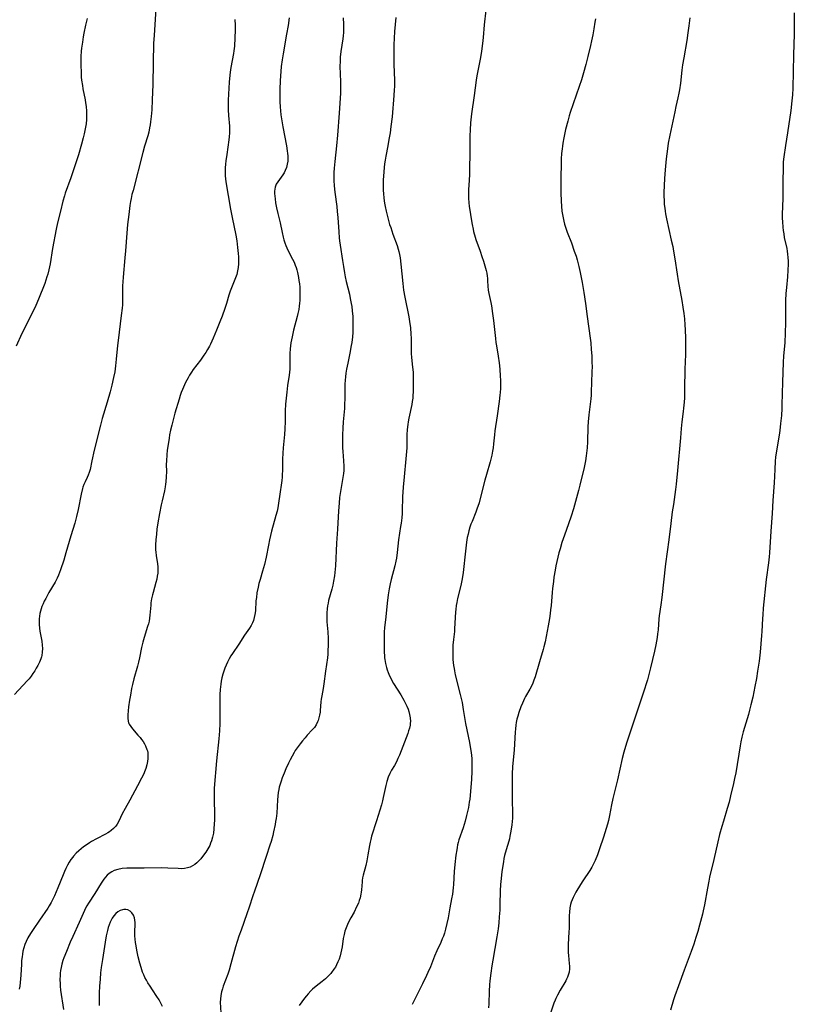
# Model space of a CAD drawing. Units: inches. Extents: x 2113460 to 2118950, y 197175 to 202644.
# Drawn here: x 2114656 to 2114833, y 198847 to 199072 of the extents above; entities that cross this region are included whole.
import ezdxf

# ---------------------------------------------------------------- set-up
doc = ezdxf.new("R2010")
doc.units = ezdxf.units.IN
doc.header["$MEASUREMENT"] = 0
doc.layers.add('c_10_T14S_R20E', color=208, linetype='Continuous')

msp = doc.modelspace()

# ---------------------------------------------------------------- linework, layer by layer
at = {"layer": 'c_10_T14S_R20E'}
for points in [[(2114687.08, 199074.54, 916), (2114686.64, 199068.35, 916), (2114686.55, 199066.62, 916), (2114686.42, 199062.15, 916), (2114686.34, 199057.21, 916), (2114686.24, 199053.69, 916), (2114686.13, 199051.42, 916), (2114686, 199049.86, 916), (2114685.85, 199048.62, 916), (2114685.75, 199047.93, 916), (2114685.62, 199047.25, 916), (2114685.41, 199046.25, 916), (2114685.2, 199045.45, 916), (2114684.48, 199043.09, 916), (2114684.06, 199041.61, 916), (2114681.83, 199032.99, 916), (2114681.6, 199032.08, 916), (2114681.38, 199031.1, 916), (2114681.25, 199030.43, 916), (2114681.11, 199029.51, 916), (2114680.84, 199027.5, 916), (2114680.58, 199025.16, 916), (2114680.41, 199023.18, 916), (2114680.12, 199019.17, 916), (2114680, 199017.59, 916), (2114679.55, 199013.14, 916), (2114679.49, 199012.1, 916), (2114679.46, 199011.18, 916), (2114679.44, 199007.5, 916), (2114679.41, 199006.85, 916), (2114679.36, 199006.11, 916), (2114679.16, 199004.4, 916), (2114678.43, 198998.67, 916), (2114678.31, 198997.53, 916), (2114678.02, 198994.46, 916), (2114677.84, 198992.88, 916), (2114677.65, 198991.55, 916), (2114677.41, 198990.27, 916), (2114677.02, 198988.5, 916), (2114676.61, 198986.95, 916), (2114675.94, 198984.61, 916), (2114674.79, 198980.85, 916), (2114674.37, 198979.31, 916), (2114672.98, 198973.63, 916), (2114672.43, 198971.23, 916), (2114672.01, 198969.18, 916), (2114671.82, 198968.5, 916), (2114671.6, 198967.92, 916), (2114671.36, 198967.37, 916), (2114670.87, 198966.41, 916), (2114670.62, 198965.82, 916), (2114670.4, 198965.19, 916), (2114670.29, 198964.84, 916), (2114669.99, 198963.61, 916), (2114669.3, 198960.1, 916), (2114668.93, 198958.48, 916), (2114668.51, 198956.97, 916), (2114667.61, 198954.08, 916), (2114666.52, 198950.18, 916), (2114666.02, 198948.54, 916), (2114665.27, 198946.26, 916), (2114664.82, 198945.08, 916), (2114664.52, 198944.4, 916), (2114664.05, 198943.49, 916), (2114662.62, 198941.08, 916), (2114661.88, 198939.72, 916), (2114661.56, 198939.11, 916), (2114661.28, 198938.5, 916), (2114661.03, 198937.89, 916), (2114660.84, 198937.36, 916), (2114660.69, 198936.82, 916), (2114660.58, 198936.3, 916), (2114660.48, 198935.7, 916), (2114660.42, 198935.11, 916), (2114660.4, 198934.44, 916), (2114660.41, 198933.77, 916), (2114660.48, 198932.94, 916), (2114660.56, 198932.28, 916), (2114660.97, 198930.01, 916), (2114661.08, 198929.1, 916), (2114661.13, 198928.3, 916), (2114661.11, 198927.52, 916), (2114661.01, 198926.76, 916), (2114660.93, 198926.42, 916), (2114660.79, 198925.95, 916), (2114660.47, 198925.18, 916), (2114660.08, 198924.41, 916), (2114659.74, 198923.8, 916), (2114659.38, 198923.19, 916), (2114658.98, 198922.58, 916), (2114658.57, 198921.99, 916), (2114658.12, 198921.42, 916), (2114657.66, 198920.9, 916), (2114654.79, 198917.83, 916)], [(2114741.85, 199072.5, 908), (2114741.72, 199070.91, 908), (2114741.61, 199069.27, 908), (2114741.46, 199066.24, 908), (2114741.4, 199064.17, 908), (2114741.4, 199063.08, 908), (2114741.41, 199061.75, 908), (2114741.55, 199058.15, 908), (2114741.54, 199056.73, 908), (2114741.5, 199055.95, 908), (2114741.42, 199054.66, 908), (2114741.01, 199049.81, 908), (2114740.75, 199047.58, 908), (2114740.55, 199046.17, 908), (2114740.3, 199044.61, 908), (2114740.04, 199043.2, 908), (2114739.57, 199040.8, 908), (2114739.42, 199039.88, 908), (2114739.31, 199039.03, 908), (2114739.15, 199037.33, 908), (2114739.06, 199036.19, 908), (2114739.02, 199035.45, 908), (2114738.99, 199034.15, 908), (2114739.01, 199032.98, 908), (2114739.04, 199032.3, 908), (2114739.13, 199031.18, 908), (2114739.29, 199030.03, 908), (2114739.42, 199029.27, 908), (2114739.64, 199028.2, 908), (2114740.03, 199026.69, 908), (2114740.47, 199025.2, 908), (2114740.71, 199024.47, 908), (2114741.22, 199022.97, 908), (2114742.16, 199020.43, 908), (2114742.45, 199019.52, 908), (2114742.59, 199019.02, 908), (2114742.75, 199018.31, 908), (2114742.87, 199017.56, 908), (2114743.05, 199016.13, 908), (2114743.46, 199011.74, 908), (2114743.66, 199010.2, 908), (2114743.94, 199008.58, 908), (2114744.85, 199004.13, 908), (2114745.03, 199003.05, 908), (2114745.21, 199001.6, 908), (2114745.32, 199000.13, 908), (2114745.35, 198999.19, 908), (2114745.37, 198996.44, 908), (2114745.39, 198995.71, 908), (2114745.46, 198994.84, 908), (2114745.72, 198992.63, 908), (2114745.82, 198991.43, 908), (2114745.85, 198990.13, 908), (2114745.86, 198988.81, 908), (2114745.86, 198987.5, 908), (2114745.84, 198986.85, 908), (2114745.8, 198986.19, 908), (2114745.73, 198985.52, 908), (2114745.63, 198984.77, 908), (2114745.5, 198984.03, 908), (2114744.84, 198980.97, 908), (2114744.68, 198980.1, 908), (2114744.6, 198979.53, 908), (2114744.48, 198978.36, 908), (2114744.42, 198977.16, 908), (2114744.4, 198974.95, 908), (2114744.38, 198974.16, 908), (2114744.34, 198973.31, 908), (2114744.2, 198971.67, 908), (2114743.77, 198967.55, 908), (2114743.57, 198965.17, 908), (2114743.44, 198962.96, 908), (2114743.36, 198959.76, 908), (2114743.33, 198959.18, 908), (2114743.24, 198958.17, 908), (2114743.1, 198956.98, 908), (2114742.98, 198956.17, 908), (2114742.51, 198953.12, 908), (2114742.21, 198950.23, 908), (2114742.02, 198948.98, 908), (2114741.9, 198948.3, 908), (2114741.66, 198947.22, 908), (2114740.85, 198944.12, 908), (2114740.6, 198943.12, 908), (2114740.36, 198941.94, 908), (2114740.14, 198940.58, 908), (2114739.92, 198938.7, 908), (2114739.6, 198935.54, 908), (2114739.32, 198933.07, 908), (2114739.24, 198932.13, 908), (2114739.19, 198930.89, 908), (2114739.18, 198930.03, 908), (2114739.18, 198928.29, 908), (2114739.21, 198927.46, 908), (2114739.26, 198926.63, 908), (2114739.3, 198926.19, 908), (2114739.35, 198925.82, 908), (2114739.52, 198924.91, 908), (2114739.74, 198924.01, 908), (2114739.92, 198923.45, 908), (2114740.15, 198922.82, 908), (2114740.45, 198922.1, 908), (2114740.79, 198921.39, 908), (2114741.07, 198920.86, 908), (2114741.37, 198920.34, 908), (2114743, 198917.73, 908), (2114743.73, 198916.5, 908), (2114744.05, 198915.88, 908), (2114744.38, 198915.18, 908), (2114744.66, 198914.48, 908), (2114744.86, 198913.9, 908), (2114745.02, 198913.27, 908), (2114745.15, 198912.47, 908), (2114745.2, 198911.66, 908), (2114745.18, 198911.25, 908), (2114745.14, 198910.83, 908), (2114744.98, 198910.09, 908), (2114744.81, 198909.5, 908), (2114744.6, 198908.92, 908), (2114742.68, 198903.96, 908), (2114742.36, 198903.22, 908), (2114742, 198902.44, 908), (2114741.54, 198901.58, 908), (2114740.92, 198900.5, 908), (2114740.53, 198899.78, 908), (2114740.13, 198898.91, 908), (2114739.81, 198897.94, 908), (2114739.59, 198897.06, 908), (2114739.01, 198894.31, 908), (2114738.83, 198893.55, 908), (2114738.59, 198892.64, 908), (2114737.5, 198888.97, 908), (2114736.35, 198885.43, 908), (2114736.16, 198884.72, 908), (2114736, 198884.08, 908), (2114735.85, 198883.32, 908), (2114735.5, 198881.19, 908), (2114735.23, 198879.79, 908), (2114734.99, 198878.75, 908), (2114734.43, 198876.57, 908), (2114734.3, 198875.96, 908), (2114734.19, 198875.35, 908), (2114734.15, 198874.99, 908), (2114734.03, 198873.15, 908), (2114733.99, 198872.67, 908), (2114733.92, 198872.2, 908), (2114733.72, 198871.35, 908), (2114733.53, 198870.76, 908), (2114733.32, 198870.17, 908), (2114732.93, 198869.28, 908), (2114732.33, 198868.11, 908), (2114731.57, 198866.76, 908), (2114731.15, 198865.96, 908), (2114730.84, 198865.3, 908), (2114730.52, 198864.54, 908), (2114730.25, 198863.77, 908), (2114730.05, 198863.01, 908), (2114729.88, 198862.09, 908), (2114729.61, 198860.14, 908), (2114729.49, 198859.49, 908), (2114729.35, 198858.8, 908), (2114729.18, 198858.12, 908), (2114728.92, 198857.33, 908), (2114728.66, 198856.7, 908), (2114728.35, 198856.08, 908), (2114728.06, 198855.55, 908), (2114727.73, 198855.03, 908), (2114727.21, 198854.32, 908), (2114727.02, 198854.09, 908), (2114726.43, 198853.45, 908), (2114725.79, 198852.85, 908), (2114725.04, 198852.21, 908), (2114723.7, 198851.17, 908), (2114722.87, 198850.47, 908), (2114722.48, 198850.11, 908), (2114721.85, 198849.45, 908), (2114721.44, 198848.96, 908), (2114721.05, 198848.45, 908), (2114719.77, 198846.73, 908)], [(2114762.44, 199074.15, 906), (2114762.08, 199070.84, 906), (2114761.83, 199067.9, 906), (2114761.69, 199066.51, 906), (2114761.45, 199064.8, 906), (2114761.21, 199063.37, 906), (2114760.92, 199061.79, 906), (2114760.41, 199059.15, 906), (2114760.24, 199058.13, 906), (2114759.78, 199054.64, 906), (2114759.18, 199050.47, 906), (2114759.02, 199049.14, 906), (2114758.96, 199048.45, 906), (2114758.85, 199046.85, 906), (2114758.8, 199045.47, 906), (2114758.75, 199041.49, 906), (2114758.74, 199037.92, 906), (2114758.69, 199036.51, 906), (2114758.53, 199034.14, 906), (2114758.49, 199033.18, 906), (2114758.48, 199032, 906), (2114758.51, 199031.17, 906), (2114758.59, 199030.12, 906), (2114758.67, 199029.37, 906), (2114758.93, 199027.47, 906), (2114759.09, 199026.46, 906), (2114759.31, 199025.18, 906), (2114759.52, 199024.16, 906), (2114759.65, 199023.59, 906), (2114760.01, 199022.29, 906), (2114760.19, 199021.74, 906), (2114761.17, 199019.06, 906), (2114761.56, 199017.87, 906), (2114761.88, 199016.84, 906), (2114762.2, 199015.74, 906), (2114762.5, 199014.66, 906), (2114762.64, 199014.04, 906), (2114762.74, 199013.42, 906), (2114762.8, 199012.93, 906), (2114762.85, 199012.31, 906), (2114762.9, 199011.08, 906), (2114762.98, 199010.21, 906), (2114763.11, 199009.39, 906), (2114763.56, 199007.35, 906), (2114763.71, 199006.64, 906), (2114764, 199004.87, 906), (2114764.21, 199003.25, 906), (2114764.62, 198999.17, 906), (2114764.75, 198998.22, 906), (2114764.87, 198997.46, 906), (2114765.26, 198995.14, 906), (2114765.48, 198993.55, 906), (2114765.64, 198992.15, 906), (2114765.75, 198990.57, 906), (2114765.78, 198989.65, 906), (2114765.79, 198988.68, 906), (2114765.77, 198987.73, 906), (2114765.72, 198986.79, 906), (2114765.67, 198986.18, 906), (2114765.52, 198984.78, 906), (2114765.07, 198981.45, 906), (2114764.53, 198978.02, 906), (2114764.41, 198977.14, 906), (2114764.21, 198975.09, 906), (2114764.11, 198974.19, 906), (2114763.98, 198973.39, 906), (2114763.8, 198972.47, 906), (2114763.44, 198971, 906), (2114762.57, 198968.09, 906), (2114762.21, 198966.76, 906), (2114761.33, 198963.22, 906), (2114760.89, 198961.62, 906), (2114760.42, 198960.17, 906), (2114760.16, 198959.46, 906), (2114759.3, 198957.37, 906), (2114759.04, 198956.7, 906), (2114758.8, 198956.01, 906), (2114758.56, 198955.2, 906), (2114758.37, 198954.45, 906), (2114758.21, 198953.69, 906), (2114758.03, 198952.65, 906), (2114757.94, 198951.96, 906), (2114757.77, 198950.56, 906), (2114757.23, 198945.7, 906), (2114757.02, 198944.24, 906), (2114756.87, 198943.46, 906), (2114756.7, 198942.72, 906), (2114755.98, 198939.71, 906), (2114755.8, 198938.8, 906), (2114755.69, 198938.11, 906), (2114755.58, 198937.2, 906), (2114755.54, 198936.69, 906), (2114755.31, 198932.79, 906), (2114755.26, 198932.22, 906), (2114755.05, 198930.38, 906), (2114754.92, 198929.12, 906), (2114754.87, 198928.12, 906), (2114754.87, 198927.32, 906), (2114754.89, 198926.52, 906), (2114754.93, 198925.84, 906), (2114754.99, 198925.15, 906), (2114755.07, 198924.46, 906), (2114755.17, 198923.77, 906), (2114755.27, 198923.23, 906), (2114755.47, 198922.27, 906), (2114756.61, 198917.8, 906), (2114757.01, 198915.98, 906), (2114757.3, 198914.42, 906), (2114757.82, 198911.21, 906), (2114758.71, 198906.82, 906), (2114758.88, 198905.84, 906), (2114759.07, 198904.56, 906), (2114759.21, 198903.2, 906), (2114759.26, 198902.15, 906), (2114759.28, 198901.13, 906), (2114759.26, 198900.24, 906), (2114759.15, 198898.45, 906), (2114758.85, 198894.72, 906), (2114758.77, 198893.92, 906), (2114758.67, 198893.2, 906), (2114758.57, 198892.59, 906), (2114758.46, 198891.98, 906), (2114758.26, 198891.07, 906), (2114758.04, 198890.17, 906), (2114757.71, 198888.88, 906), (2114757.26, 198887.37, 906), (2114756.31, 198884.62, 906), (2114756.14, 198884.01, 906), (2114756, 198883.45, 906), (2114755.88, 198882.89, 906), (2114755.78, 198882.29, 906), (2114755.61, 198881.13, 906), (2114755.35, 198878.97, 906), (2114755.21, 198877.39, 906), (2114755.02, 198874.4, 906), (2114754.95, 198873.62, 906), (2114754.79, 198872.23, 906), (2114754.6, 198871.14, 906), (2114754.19, 198869.09, 906), (2114753.8, 198866.82, 906), (2114753.55, 198865.46, 906), (2114753.25, 198864.17, 906), (2114752.99, 198863.3, 906), (2114752.76, 198862.62, 906), (2114752.49, 198861.96, 906), (2114752.16, 198861.19, 906), (2114751.27, 198859.23, 906), (2114750.74, 198858, 906), (2114749.78, 198855.61, 906), (2114749.21, 198854.28, 906), (2114748.89, 198853.59, 906), (2114747.95, 198851.7, 906), (2114746.9, 198849.55, 906), (2114745.58, 198847.02, 906)], [(2114809.04, 199072.4, 902), (2114808.83, 199070.56, 902), (2114808.62, 199068.99, 902), (2114808.36, 199067.24, 902), (2114807.65, 199063.3, 902), (2114807.39, 199061.7, 902), (2114807.23, 199060.47, 902), (2114806.9, 199057.46, 902), (2114806.69, 199055.94, 902), (2114806.56, 199055.22, 902), (2114806.33, 199054.13, 902), (2114805.87, 199052.12, 902), (2114805.6, 199050.9, 902), (2114804.49, 199045.62, 902), (2114804.13, 199043.76, 902), (2114803.93, 199042.46, 902), (2114803.63, 199040.16, 902), (2114803.39, 199037.66, 902), (2114803.27, 199035.69, 902), (2114803.14, 199032.5, 902), (2114803.13, 199031.68, 902), (2114803.15, 199030.66, 902), (2114803.21, 199029.78, 902), (2114803.31, 199028.9, 902), (2114803.41, 199028.2, 902), (2114803.5, 199027.63, 902), (2114803.74, 199026.46, 902), (2114804.82, 199021.63, 902), (2114805.13, 199020.16, 902), (2114805.33, 199019.08, 902), (2114805.61, 199017.38, 902), (2114806.13, 199013.81, 902), (2114806.37, 199012.32, 902), (2114807.19, 199007.84, 902), (2114807.46, 199006.29, 902), (2114807.67, 199004.82, 902), (2114807.81, 199003.65, 902), (2114807.92, 199002.26, 902), (2114807.99, 199001.16, 902), (2114808.06, 198999.23, 902), (2114808.08, 198997.86, 902), (2114808.05, 198995.48, 902), (2114807.94, 198992.16, 902), (2114807.87, 198987.66, 902), (2114807.8, 198985.58, 902), (2114807.75, 198984.63, 902), (2114807.64, 198983.2, 902), (2114807.56, 198982.48, 902), (2114807.26, 198980.13, 902), (2114807.08, 198978.58, 902), (2114806.89, 198976.46, 902), (2114806.25, 198969.01, 902), (2114805.95, 198965.83, 902), (2114805.8, 198964.67, 902), (2114805.29, 198961.23, 902), (2114805.05, 198959.55, 902), (2114804.7, 198956.91, 902), (2114804.24, 198953.17, 902), (2114803.49, 198947.69, 902), (2114802.63, 198940.01, 902), (2114802.42, 198938.33, 902), (2114802.06, 198935.77, 902), (2114801.98, 198935.13, 902), (2114801.79, 198932.57, 902), (2114801.7, 198931.7, 902), (2114801.58, 198930.85, 902), (2114801.29, 198929.18, 902), (2114800.97, 198927.73, 902), (2114800.1, 198923.94, 902), (2114799.79, 198922.68, 902), (2114799.36, 198921.16, 902), (2114798.41, 198918.13, 902), (2114794.68, 198906.94, 902), (2114794.37, 198905.97, 902), (2114794, 198904.67, 902), (2114793.62, 198903.16, 902), (2114792.51, 198898.34, 902), (2114791.47, 198894.08, 902), (2114791.15, 198892.57, 902), (2114790.69, 198890.18, 902), (2114790.44, 198889.01, 902), (2114790.23, 198888.2, 902), (2114789.95, 198887.18, 902), (2114789.35, 198885.25, 902), (2114788.44, 198882.55, 902), (2114787.96, 198881.21, 902), (2114787.43, 198879.89, 902), (2114787.05, 198879.09, 902), (2114786.67, 198878.39, 902), (2114786.19, 198877.59, 902), (2114784.64, 198875.27, 902), (2114784.1, 198874.43, 902), (2114783, 198872.63, 902), (2114782.67, 198872.02, 902), (2114782.38, 198871.44, 902), (2114782.16, 198870.91, 902), (2114781.97, 198870.38, 902), (2114781.82, 198869.83, 902), (2114781.66, 198869.06, 902), (2114781.55, 198868.08, 902), (2114781.51, 198867.32, 902), (2114781.46, 198864.35, 902), (2114781.43, 198863.57, 902), (2114781.23, 198860.69, 902), (2114781.22, 198860.16, 902), (2114781.22, 198859.5, 902), (2114781.25, 198858.84, 902), (2114781.3, 198858.2, 902), (2114781.5, 198856.33, 902), (2114781.54, 198855.72, 902), (2114781.54, 198855.13, 902), (2114781.46, 198854.35, 902), (2114781.28, 198853.66, 902), (2114781.11, 198853.22, 902), (2114780.91, 198852.77, 902), (2114780.69, 198852.37, 902), (2114779.41, 198850.23, 902), (2114778.8, 198849.11, 902), (2114778.45, 198848.39, 902), (2114778.27, 198847.97, 902), (2114778.01, 198847.32, 902), (2114777.28, 198845.24, 902)], [(2114832.92, 199073.56, 900), (2114832.87, 199068.64, 900), (2114832.72, 199063.96, 900), (2114832.58, 199056.37, 900), (2114832.52, 199054.84, 900), (2114832.39, 199053.43, 900), (2114832.11, 199051.23, 900), (2114831.33, 199046.16, 900), (2114830.92, 199043.21, 900), (2114830.52, 199040.65, 900), (2114830.46, 199040.11, 900), (2114830.41, 199039.43, 900), (2114830.35, 199038.07, 900), (2114830.29, 199035.08, 900), (2114830.28, 199031.16, 900), (2114830.17, 199027.55, 900), (2114830.18, 199026.67, 900), (2114830.21, 199025.78, 900), (2114830.3, 199024.56, 900), (2114830.39, 199023.79, 900), (2114830.5, 199023.03, 900), (2114830.64, 199022.25, 900), (2114831.19, 199019.71, 900), (2114831.31, 199019.07, 900), (2114831.39, 199018.45, 900), (2114831.45, 199017.65, 900), (2114831.49, 199016.84, 900), (2114831.5, 199016.15, 900), (2114831.46, 199014.72, 900), (2114831.36, 199013.2, 900), (2114831.1, 199010.83, 900), (2114831, 199009.46, 900), (2114830.94, 199007.85, 900), (2114830.91, 199002.71, 900), (2114830.85, 199000.43, 900), (2114830.72, 198998.18, 900), (2114830.45, 198995.15, 900), (2114830.36, 198993.68, 900), (2114830.19, 198989.16, 900), (2114830.1, 198983.99, 900), (2114830.07, 198983.17, 900), (2114829.96, 198981.58, 900), (2114829.78, 198979.74, 900), (2114829.59, 198978.16, 900), (2114829.43, 198977.04, 900), (2114828.84, 198973.45, 900), (2114828.66, 198972.05, 900), (2114828.57, 198971.15, 900), (2114828.44, 198969.19, 900), (2114828.29, 198966.16, 900), (2114828, 198962.15, 900), (2114827.84, 198959.17, 900), (2114827.55, 198955.09, 900), (2114827.26, 198950.18, 900), (2114827.18, 198949.26, 900), (2114827.02, 198947.87, 900), (2114826.51, 198944.06, 900), (2114825.84, 198937.53, 900), (2114825.7, 198936.01, 900), (2114825.65, 198935.16, 900), (2114825.5, 198932.17, 900), (2114825.44, 198931.28, 900), (2114825.09, 198927.48, 900), (2114824.87, 198925.45, 900), (2114824.54, 198923.17, 900), (2114824.25, 198921.5, 900), (2114823.91, 198919.63, 900), (2114823.41, 198917.22, 900), (2114823.01, 198915.48, 900), (2114822.68, 198914.2, 900), (2114822.42, 198913.26, 900), (2114821.27, 198909.3, 900), (2114820.96, 198908.1, 900), (2114820.73, 198907.01, 900), (2114820.57, 198906.1, 900), (2114819.55, 198899.95, 900), (2114819.28, 198898.59, 900), (2114819.04, 198897.48, 900), (2114818.38, 198894.64, 900), (2114818.03, 198893.21, 900), (2114817.61, 198891.75, 900), (2114816.71, 198888.9, 900), (2114816.34, 198887.66, 900), (2114815.83, 198885.79, 900), (2114815.42, 198884.14, 900), (2114814.53, 198880.13, 900), (2114813.57, 198876.07, 900), (2114813.37, 198875.13, 900), (2114813.06, 198873.59, 900), (2114812.39, 198869.78, 900), (2114812.09, 198868.38, 900), (2114811.92, 198867.66, 900), (2114811.26, 198865.14, 900), (2114810.86, 198863.68, 900), (2114810.44, 198862.26, 900), (2114809.97, 198860.78, 900), (2114809.39, 198859.13, 900), (2114807.78, 198854.85, 900), (2114806.48, 198851.22, 900), (2114805.64, 198848.96, 900), (2114805.35, 198848.08, 900), (2114804.66, 198845.72, 900)], [(2114671.35, 199072.23, 918), (2114671.01, 199070.72, 918), (2114670.62, 199068.91, 918), (2114670.46, 199068.05, 918), (2114670.26, 199066.88, 918), (2114670.07, 199065.47, 918), (2114670, 199064.77, 918), (2114669.94, 199063.6, 918), (2114669.92, 199062.64, 918), (2114669.92, 199061.68, 918), (2114669.97, 199059.81, 918), (2114670.02, 199058.88, 918), (2114670.09, 199058.2, 918), (2114670.27, 199056.92, 918), (2114670.4, 199056.16, 918), (2114670.89, 199053.68, 918), (2114671.01, 199052.98, 918), (2114671.13, 199052.12, 918), (2114671.21, 199051.12, 918), (2114671.24, 199050.28, 918), (2114671.23, 199049.73, 918), (2114671.2, 199049.18, 918), (2114671.11, 199048.22, 918), (2114670.98, 199047.42, 918), (2114670.67, 199045.88, 918), (2114670.44, 199044.96, 918), (2114670.08, 199043.57, 918), (2114669.36, 199041.08, 918), (2114667.6, 199035.84, 918), (2114666.36, 199032.36, 918), (2114666.16, 199031.73, 918), (2114665.82, 199030.55, 918), (2114665.26, 199028.2, 918), (2114664.59, 199025.55, 918), (2114664.27, 199024.12, 918), (2114663.41, 199019.67, 918), (2114662.87, 199016.19, 918), (2114662.6, 199014.86, 918), (2114662.34, 199013.84, 918), (2114662.17, 199013.23, 918), (2114661.94, 199012.51, 918), (2114661.67, 199011.74, 918), (2114660.26, 199008.14, 918), (2114659.63, 199006.71, 918), (2114658.34, 199004, 918), (2114656.43, 199000.27, 918), (2114655.11, 198997.39, 918)], [(2114705.12, 199072.01, 914), (2114705.18, 199070.74, 914), (2114705.18, 199069.57, 914), (2114705.12, 199067.84, 914), (2114705, 199065.9, 914), (2114704.89, 199064.86, 914), (2114704.81, 199064.27, 914), (2114704.18, 199061.07, 914), (2114704.03, 199060.01, 914), (2114703.95, 199059.29, 914), (2114703.82, 199057.74, 914), (2114703.64, 199054.96, 914), (2114703.59, 199053.57, 914), (2114703.57, 199052.1, 914), (2114703.59, 199051.41, 914), (2114703.66, 199050.06, 914), (2114703.84, 199047.65, 914), (2114703.87, 199047, 914), (2114703.89, 199046.16, 914), (2114703.83, 199045.24, 914), (2114703.75, 199044.56, 914), (2114703.23, 199041.18, 914), (2114703.03, 199039.77, 914), (2114702.93, 199038.94, 914), (2114702.87, 199038.11, 914), (2114702.85, 199037.18, 914), (2114702.9, 199036.28, 914), (2114702.98, 199035.61, 914), (2114703.07, 199034.94, 914), (2114704.09, 199028.67, 914), (2114704.45, 199026.8, 914), (2114705.32, 199022.74, 914), (2114705.55, 199021.44, 914), (2114705.74, 199019.92, 914), (2114705.87, 199018.59, 914), (2114705.93, 199017.8, 914), (2114705.95, 199017, 914), (2114705.94, 199016.22, 914), (2114705.85, 199015.38, 914), (2114705.72, 199014.58, 914), (2114705.52, 199013.8, 914), (2114705.38, 199013.36, 914), (2114705.1, 199012.61, 914), (2114704.49, 199011.11, 914), (2114704.06, 199009.98, 914), (2114703.75, 199009.05, 914), (2114703.19, 199007.16, 914), (2114702.81, 199005.98, 914), (2114702.18, 199004.22, 914), (2114701.67, 199002.92, 914), (2114700.9, 199001.06, 914), (2114700.16, 198999.21, 914), (2114699.87, 198998.54, 914), (2114699.54, 198997.87, 914), (2114699.31, 198997.42, 914), (2114698.86, 198996.63, 914), (2114698.46, 198995.97, 914), (2114698.03, 198995.32, 914), (2114697.23, 198994.2, 914), (2114695.6, 198992.04, 914), (2114695.2, 198991.46, 914), (2114694.75, 198990.76, 914), (2114694.4, 198990.15, 914), (2114693.86, 198989.1, 914), (2114693.59, 198988.53, 914), (2114693.14, 198987.5, 914), (2114692.87, 198986.81, 914), (2114692.62, 198986.12, 914), (2114692.35, 198985.32, 914), (2114691.39, 198982.07, 914), (2114690.98, 198980.59, 914), (2114690.67, 198979.37, 914), (2114690.41, 198978.18, 914), (2114690.2, 198977.16, 914), (2114690.07, 198976.41, 914), (2114689.83, 198974.92, 914), (2114689.66, 198973.63, 914), (2114689.55, 198972.55, 914), (2114689.46, 198971.18, 914), (2114689.44, 198970.35, 914), (2114689.45, 198968.74, 914), (2114689.41, 198967.56, 914), (2114689.33, 198966.43, 914), (2114689.27, 198965.83, 914), (2114689.18, 198965.23, 914), (2114689.01, 198964.31, 914), (2114688.48, 198962.07, 914), (2114688.27, 198961.12, 914), (2114687.9, 198959.14, 914), (2114687.54, 198957.04, 914), (2114687.31, 198955.55, 914), (2114687.17, 198954.47, 914), (2114687.02, 198953.17, 914), (2114686.96, 198952, 914), (2114686.96, 198951.37, 914), (2114686.98, 198950.83, 914), (2114687.02, 198950.3, 914), (2114687.11, 198949.6, 914), (2114687.44, 198947.66, 914), (2114687.51, 198946.96, 914), (2114687.52, 198946.26, 914), (2114687.47, 198945.55, 914), (2114687.37, 198944.84, 914), (2114687.25, 198944.19, 914), (2114687.07, 198943.43, 914), (2114686.41, 198941.09, 914), (2114686.29, 198940.59, 914), (2114686.09, 198939.68, 914), (2114685.93, 198938.76, 914), (2114685.87, 198938.2, 914), (2114685.71, 198935.95, 914), (2114685.62, 198935.23, 914), (2114685.5, 198934.59, 914), (2114685.35, 198933.98, 914), (2114685.17, 198933.38, 914), (2114684.36, 198930.85, 914), (2114684.06, 198929.79, 914), (2114683.77, 198928.55, 914), (2114683.32, 198926.19, 914), (2114683.09, 198925.18, 914), (2114682.85, 198924.28, 914), (2114682.03, 198921.4, 914), (2114681.7, 198920.09, 914), (2114681.51, 198919.18, 914), (2114681.22, 198917.69, 914), (2114681.03, 198916.49, 914), (2114680.83, 198914.96, 914), (2114680.66, 198913.2, 914), (2114680.63, 198912.43, 914), (2114680.7, 198911.71, 914), (2114680.81, 198911.32, 914), (2114680.96, 198911, 914), (2114681.31, 198910.48, 914), (2114681.73, 198909.97, 914), (2114682.97, 198908.55, 914), (2114683.43, 198908, 914), (2114683.8, 198907.53, 914), (2114684.15, 198907.04, 914), (2114684.45, 198906.57, 914), (2114684.71, 198906.08, 914), (2114685.02, 198905.28, 914), (2114685.11, 198904.95, 914), (2114685.18, 198904.57, 914), (2114685.25, 198903.88, 914), (2114685.24, 198903.18, 914), (2114685.16, 198902.47, 914), (2114685.1, 198902.12, 914), (2114685, 198901.73, 914), (2114684.76, 198900.94, 914), (2114684.46, 198900.15, 914), (2114684.27, 198899.69, 914), (2114683.8, 198898.68, 914), (2114682.89, 198896.95, 914), (2114681.07, 198893.7, 914), (2114680.04, 198891.8, 914), (2114679.39, 198890.52, 914), (2114678.59, 198888.86, 914), (2114678.23, 198888.22, 914), (2114677.9, 198887.75, 914), (2114677.41, 198887.2, 914), (2114676.85, 198886.72, 914), (2114676.48, 198886.45, 914), (2114676.09, 198886.2, 914), (2114675.54, 198885.88, 914), (2114673.5, 198884.84, 914), (2114672.38, 198884.23, 914), (2114671.88, 198883.93, 914), (2114671.11, 198883.42, 914), (2114670.55, 198883.02, 914), (2114669.99, 198882.58, 914), (2114669.45, 198882.12, 914), (2114668.84, 198881.53, 914), (2114668.27, 198880.9, 914), (2114668.05, 198880.62, 914), (2114667.66, 198880.09, 914), (2114667.26, 198879.48, 914), (2114666.9, 198878.85, 914), (2114666.51, 198878.09, 914), (2114666.2, 198877.4, 914), (2114665.88, 198876.65, 914), (2114664.67, 198873.68, 914), (2114663.9, 198871.84, 914), (2114663.53, 198871.04, 914), (2114663.14, 198870.27, 914), (2114662.7, 198869.51, 914), (2114662.35, 198868.98, 914), (2114660.48, 198866.24, 914), (2114659.01, 198864.1, 914), (2114658.42, 198863.2, 914), (2114657.83, 198862.2, 914), (2114657.41, 198861.36, 914), (2114657.12, 198860.66, 914), (2114656.88, 198859.94, 914), (2114656.68, 198859.16, 914), (2114656.57, 198858.52, 914), (2114656.47, 198857.87, 914), (2114656.39, 198857.06, 914), (2114656.32, 198856.21, 914), (2114656.19, 198853.67, 914), (2114656.07, 198852.01, 914), (2114655.97, 198851.21, 914), (2114655.84, 198850.52, 914)], [(2114717.51, 199072.38, 912), (2114717.27, 199070.68, 912), (2114716.93, 199068.68, 912), (2114716.12, 199064.17, 912), (2114715.91, 199062.82, 912), (2114715.71, 199061.27, 912), (2114715.6, 199060.12, 912), (2114715.48, 199058.06, 912), (2114715.41, 199056.01, 912), (2114715.39, 199054.17, 912), (2114715.41, 199053.22, 912), (2114715.46, 199052.04, 912), (2114715.53, 199051.13, 912), (2114715.63, 199050.23, 912), (2114715.74, 199049.32, 912), (2114716.04, 199047.51, 912), (2114716.88, 199043.19, 912), (2114717.08, 199042.04, 912), (2114717.16, 199041.44, 912), (2114717.21, 199040.84, 912), (2114717.22, 199040.2, 912), (2114717.19, 199039.68, 912), (2114717.07, 199038.95, 912), (2114716.88, 199038.25, 912), (2114716.6, 199037.54, 912), (2114716.34, 199037.02, 912), (2114716.04, 199036.54, 912), (2114714.92, 199034.97, 912), (2114714.57, 199034.37, 912), (2114714.32, 199033.74, 912), (2114714.22, 199033.26, 912), (2114714.17, 199032.77, 912), (2114714.17, 199032.3, 912), (2114714.21, 199031.67, 912), (2114714.28, 199031.02, 912), (2114714.41, 199030.12, 912), (2114714.62, 199028.96, 912), (2114714.89, 199027.69, 912), (2114715.42, 199025.55, 912), (2114715.89, 199023.36, 912), (2114716.16, 199022.27, 912), (2114716.32, 199021.68, 912), (2114716.54, 199021.02, 912), (2114716.78, 199020.36, 912), (2114716.98, 199019.88, 912), (2114717.43, 199018.89, 912), (2114718.28, 199017.26, 912), (2114718.62, 199016.57, 912), (2114718.9, 199015.91, 912), (2114719.08, 199015.4, 912), (2114719.24, 199014.87, 912), (2114719.4, 199014.24, 912), (2114719.63, 199013.11, 912), (2114719.74, 199012.39, 912), (2114719.84, 199011.64, 912), (2114719.91, 199010.9, 912), (2114719.96, 199010.17, 912), (2114719.98, 199008.92, 912), (2114719.94, 199007.84, 912), (2114719.88, 199007.21, 912), (2114719.79, 199006.5, 912), (2114719.68, 199005.79, 912), (2114719.49, 199004.88, 912), (2114719.34, 199004.2, 912), (2114718.53, 199001.05, 912), (2114718.17, 198999.5, 912), (2114717.92, 198998.14, 912), (2114717.74, 198996.78, 912), (2114717.66, 198995.75, 912), (2114717.64, 198995.22, 912), (2114717.66, 198992.94, 912), (2114717.64, 198992.11, 912), (2114717.58, 198991.44, 912), (2114717.5, 198990.77, 912), (2114717.14, 198988.4, 912), (2114716.94, 198986.88, 912), (2114716.79, 198985.52, 912), (2114716.67, 198984.12, 912), (2114716.6, 198982.65, 912), (2114716.57, 198980.17, 912), (2114716.53, 198978.47, 912), (2114716.46, 198977.2, 912), (2114716.17, 198974.14, 912), (2114716.08, 198972.92, 912), (2114716.02, 198971.55, 912), (2114715.97, 198968.94, 912), (2114715.94, 198968.18, 912), (2114715.88, 198967.46, 912), (2114715.8, 198966.7, 912), (2114715.32, 198963.01, 912), (2114715.18, 198962.06, 912), (2114714.9, 198960.48, 912), (2114714.73, 198959.7, 912), (2114714.49, 198958.69, 912), (2114713.51, 198955.16, 912), (2114713, 198953.11, 912), (2114712.75, 198951.94, 912), (2114712.23, 198949.17, 912), (2114711.86, 198947.48, 912), (2114711.45, 198945.97, 912), (2114710.88, 198944.1, 912), (2114710.61, 198943.17, 912), (2114710.4, 198942.33, 912), (2114710.15, 198941.07, 912), (2114710.01, 198940.01, 912), (2114709.93, 198939.22, 912), (2114709.78, 198936.95, 912), (2114709.67, 198936.06, 912), (2114709.54, 198935.38, 912), (2114709.35, 198934.74, 912), (2114709.11, 198934.16, 912), (2114708.83, 198933.6, 912), (2114708.45, 198932.99, 912), (2114707.29, 198931.35, 912), (2114705.99, 198929.3, 912), (2114704.54, 198927.16, 912), (2114704.21, 198926.64, 912), (2114703.8, 198925.95, 912), (2114703.42, 198925.23, 912), (2114703.11, 198924.54, 912), (2114702.83, 198923.84, 912), (2114702.57, 198923.12, 912), (2114702.35, 198922.42, 912), (2114702.14, 198921.62, 912), (2114701.98, 198920.88, 912), (2114701.86, 198920.14, 912), (2114701.79, 198919.57, 912), (2114701.75, 198918.99, 912), (2114701.7, 198917.81, 912), (2114701.65, 198914.84, 912), (2114701.64, 198911.18, 912), (2114701.58, 198909.51, 912), (2114701.44, 198907.67, 912), (2114700.94, 198902.64, 912), (2114700.41, 198896.43, 912), (2114700.37, 198895.73, 912), (2114700.36, 198894.9, 912), (2114700.38, 198893.25, 912), (2114700.44, 198891.02, 912), (2114700.45, 198890.02, 912), (2114700.44, 198889.13, 912), (2114700.41, 198888.24, 912), (2114700.33, 198887.1, 912), (2114700.21, 198886.16, 912), (2114700.03, 198885.24, 912), (2114699.78, 198884.35, 912), (2114699.57, 198883.81, 912), (2114699.36, 198883.35, 912), (2114698.91, 198882.53, 912), (2114698.45, 198881.79, 912), (2114697.96, 198881.09, 912), (2114697.29, 198880.25, 912), (2114696.86, 198879.8, 912), (2114696.41, 198879.38, 912), (2114695.92, 198878.99, 912), (2114695.39, 198878.66, 912), (2114694.87, 198878.4, 912), (2114694.26, 198878.18, 912), (2114693.62, 198878.07, 912), (2114692.91, 198878.02, 912), (2114692.17, 198878.03, 912), (2114689.78, 198878.17, 912), (2114688.45, 198878.21, 912), (2114684.36, 198878.1, 912), (2114682.79, 198878.1, 912), (2114681.15, 198878.14, 912), (2114680.45, 198878.13, 912), (2114679.33, 198878.05, 912), (2114678.34, 198877.85, 912), (2114677.52, 198877.58, 912), (2114677.01, 198877.32, 912), (2114676.4, 198876.92, 912), (2114675.96, 198876.53, 912), (2114675.55, 198876.1, 912), (2114675.18, 198875.63, 912), (2114674.56, 198874.69, 912), (2114673.14, 198872.38, 912), (2114671.64, 198870.12, 912), (2114671.3, 198869.56, 912), (2114670.99, 198868.99, 912), (2114670.72, 198868.44, 912), (2114669.53, 198865.7, 912), (2114668.05, 198862.53, 912), (2114667.5, 198861.26, 912), (2114666.6, 198859.08, 912), (2114666.04, 198857.67, 912), (2114665.83, 198857.07, 912), (2114665.58, 198856.21, 912), (2114665.41, 198855.47, 912), (2114665.28, 198854.73, 912), (2114665.2, 198854.11, 912), (2114665.16, 198853.63, 912), (2114665.13, 198852.67, 912), (2114665.16, 198851.71, 912), (2114665.2, 198851.17, 912), (2114665.3, 198850.3, 912), (2114665.95, 198845.88, 912)], [(2114729.86, 199072.37, 910), (2114729.93, 199070.95, 910), (2114729.95, 199069.8, 910), (2114729.92, 199069.05, 910), (2114729.86, 199068.31, 910), (2114729.77, 199067.57, 910), (2114729.32, 199064.73, 910), (2114729.18, 199063.39, 910), (2114729.13, 199062.63, 910), (2114729.1, 199061.16, 910), (2114729.13, 199059.79, 910), (2114729.21, 199057.62, 910), (2114729.23, 199056.17, 910), (2114729.22, 199055.17, 910), (2114729.18, 199054.05, 910), (2114728.95, 199050.64, 910), (2114728.56, 199045.59, 910), (2114728.34, 199043.17, 910), (2114727.95, 199039.61, 910), (2114727.81, 199038.04, 910), (2114727.75, 199037.06, 910), (2114727.73, 199036.16, 910), (2114727.75, 199035.26, 910), (2114727.82, 199033.99, 910), (2114727.96, 199032.56, 910), (2114728.39, 199029.28, 910), (2114728.51, 199028.14, 910), (2114728.62, 199026.79, 910), (2114728.83, 199023.51, 910), (2114728.95, 199022.18, 910), (2114729.03, 199021.48, 910), (2114729.16, 199020.48, 910), (2114729.68, 199016.96, 910), (2114729.9, 199015.58, 910), (2114730.15, 199014.18, 910), (2114730.34, 199013.2, 910), (2114730.57, 199012.17, 910), (2114731.26, 199009.3, 910), (2114731.48, 199008.3, 910), (2114731.71, 199007.11, 910), (2114731.82, 199006.44, 910), (2114731.93, 199005.49, 910), (2114732.03, 199004.15, 910), (2114732.08, 199002.89, 910), (2114732.07, 199001.79, 910), (2114732.06, 199001.17, 910), (2114732.02, 199000.5, 910), (2114731.95, 198999.53, 910), (2114731.8, 198998.2, 910), (2114731.7, 198997.53, 910), (2114731.37, 198995.77, 910), (2114730.88, 198993.5, 910), (2114730.6, 198992.12, 910), (2114730.45, 198991.22, 910), (2114730.35, 198990.4, 910), (2114730.28, 198989.59, 910), (2114730.24, 198988.7, 910), (2114730.23, 198985.55, 910), (2114730.18, 198984, 910), (2114730.14, 198983.12, 910), (2114729.88, 198980.14, 910), (2114729.78, 198978.67, 910), (2114729.72, 198977.17, 910), (2114729.68, 198975.76, 910), (2114729.68, 198975.16, 910), (2114729.7, 198974.19, 910), (2114729.75, 198973.32, 910), (2114729.93, 198971.16, 910), (2114729.98, 198969.95, 910), (2114729.97, 198968.99, 910), (2114729.92, 198968.34, 910), (2114729.8, 198967.39, 910), (2114729.39, 198965.11, 910), (2114729.16, 198963.72, 910), (2114729.04, 198962.85, 910), (2114728.9, 198961.49, 910), (2114728.78, 198959.81, 910), (2114728.56, 198955.58, 910), (2114728.35, 198952.36, 910), (2114728.12, 198947.17, 910), (2114727.97, 198945.65, 910), (2114727.88, 198944.94, 910), (2114727.66, 198943.71, 910), (2114727.46, 198942.79, 910), (2114727.23, 198941.87, 910), (2114726.52, 198939.29, 910), (2114726.39, 198938.68, 910), (2114726.27, 198938.06, 910), (2114726.19, 198937.41, 910), (2114726.12, 198936.49, 910), (2114726.11, 198935.82, 910), (2114726.12, 198935.15, 910), (2114726.15, 198934.4, 910), (2114726.31, 198932.14, 910), (2114726.41, 198930.59, 910), (2114726.43, 198929.16, 910), (2114726.38, 198927.68, 910), (2114726.33, 198927, 910), (2114726.24, 198926.19, 910), (2114725.8, 198923.13, 910), (2114725.44, 198920.22, 910), (2114725.26, 198919.18, 910), (2114724.94, 198917.52, 910), (2114724.82, 198916.76, 910), (2114724.76, 198916.16, 910), (2114724.62, 198914.16, 910), (2114724.57, 198913.74, 910), (2114724.47, 198913.11, 910), (2114724.32, 198912.49, 910), (2114724.13, 198911.88, 910), (2114723.99, 198911.54, 910), (2114723.68, 198910.92, 910), (2114723.27, 198910.31, 910), (2114722.8, 198909.73, 910), (2114721.65, 198908.51, 910), (2114721.13, 198907.92, 910), (2114720.57, 198907.25, 910), (2114720.02, 198906.57, 910), (2114719.31, 198905.6, 910), (2114718.91, 198905.01, 910), (2114718.64, 198904.57, 910), (2114718.16, 198903.75, 910), (2114717.72, 198902.91, 910), (2114717.34, 198902.13, 910), (2114716.75, 198900.83, 910), (2114716.34, 198899.82, 910), (2114715.92, 198898.74, 910), (2114715.66, 198898.01, 910), (2114715.44, 198897.33, 910), (2114715.26, 198896.64, 910), (2114715.14, 198896.08, 910), (2114715.03, 198895.4, 910), (2114714.93, 198894.6, 910), (2114714.87, 198893.78, 910), (2114714.66, 198890.7, 910), (2114714.52, 198889.51, 910), (2114714.42, 198888.8, 910), (2114714.3, 198888.1, 910), (2114713.96, 198886.47, 910), (2114713.76, 198885.63, 910), (2114713.39, 198884.23, 910), (2114713.12, 198883.38, 910), (2114712.26, 198880.81, 910), (2114710.9, 198876.62, 910), (2114709.56, 198872.87, 910), (2114709.21, 198871.83, 910), (2114708.37, 198869.2, 910), (2114707.86, 198867.72, 910), (2114706.51, 198864, 910), (2114706.02, 198862.59, 910), (2114705.27, 198860.14, 910), (2114704.19, 198856.31, 910), (2114703.77, 198854.86, 910), (2114703.46, 198853.92, 910), (2114702.46, 198851.16, 910), (2114702.25, 198850.53, 910), (2114702.08, 198849.9, 910), (2114701.89, 198849.04, 910), (2114701.79, 198848.19, 910), (2114701.78, 198847.54, 910), (2114701.91, 198845.06, 910)], [(2114787.47, 199072.15, 904), (2114787.36, 199071.39, 904), (2114787.13, 199069.89, 904), (2114786.88, 199068.51, 904), (2114786.6, 199067.17, 904), (2114786.36, 199066.09, 904), (2114785.77, 199063.57, 904), (2114785.32, 199061.72, 904), (2114784.78, 199059.81, 904), (2114784.29, 199058.24, 904), (2114783.77, 199056.72, 904), (2114782.38, 199052.74, 904), (2114781.73, 199050.79, 904), (2114781.48, 199049.99, 904), (2114781.14, 199048.79, 904), (2114780.67, 199046.89, 904), (2114780.25, 199044.97, 904), (2114780.03, 199043.8, 904), (2114779.93, 199043.12, 904), (2114779.85, 199042.5, 904), (2114779.76, 199041.44, 904), (2114779.68, 199040.16, 904), (2114779.62, 199038.45, 904), (2114779.57, 199036.56, 904), (2114779.55, 199034.76, 904), (2114779.56, 199033.57, 904), (2114779.59, 199032.41, 904), (2114779.66, 199030.52, 904), (2114779.73, 199029.4, 904), (2114779.84, 199028.2, 904), (2114779.95, 199027.48, 904), (2114780.09, 199026.69, 904), (2114780.25, 199025.97, 904), (2114780.43, 199025.27, 904), (2114780.72, 199024.35, 904), (2114781.04, 199023.43, 904), (2114781.98, 199020.98, 904), (2114782.66, 199019.12, 904), (2114783.05, 199017.92, 904), (2114783.3, 199017.08, 904), (2114783.69, 199015.57, 904), (2114783.98, 199014.21, 904), (2114784.43, 199011.95, 904), (2114784.84, 199009.67, 904), (2114785.2, 199007.16, 904), (2114785.57, 199004.19, 904), (2114786.29, 198999.19, 904), (2114786.42, 198998.15, 904), (2114786.54, 198996.66, 904), (2114786.63, 198995.16, 904), (2114786.68, 198993.61, 904), (2114786.7, 198992.79, 904), (2114786.69, 198991.49, 904), (2114786.54, 198986.89, 904), (2114786.49, 198986.18, 904), (2114786.42, 198985.35, 904), (2114785.98, 198981.73, 904), (2114785.84, 198980.14, 904), (2114785.78, 198978.96, 904), (2114785.68, 198975.51, 904), (2114785.6, 198974.18, 904), (2114785.47, 198972.96, 904), (2114785.39, 198972.31, 904), (2114785.21, 198971.2, 904), (2114784.89, 198969.69, 904), (2114783.93, 198965.62, 904), (2114783.62, 198964.4, 904), (2114783.17, 198962.71, 904), (2114782.45, 198960.25, 904), (2114781.93, 198958.58, 904), (2114781.33, 198956.82, 904), (2114780.4, 198954.23, 904), (2114779.83, 198952.53, 904), (2114779.41, 198951.09, 904), (2114779.15, 198950.15, 904), (2114778.67, 198948.22, 904), (2114778.46, 198947.21, 904), (2114778.27, 198946.24, 904), (2114778.01, 198944.62, 904), (2114777.87, 198943.61, 904), (2114777.68, 198942.02, 904), (2114777.59, 198941.15, 904), (2114777.35, 198938.17, 904), (2114777.25, 198937.13, 904), (2114777.15, 198936.32, 904), (2114777, 198935.18, 904), (2114776.7, 198933.47, 904), (2114775.97, 198929.84, 904), (2114775.7, 198928.73, 904), (2114775.52, 198928.07, 904), (2114774.68, 198925.25, 904), (2114773.69, 198921.84, 904), (2114773.44, 198921.05, 904), (2114773.19, 198920.42, 904), (2114772.8, 198919.56, 904), (2114772.51, 198919.01, 904), (2114771.53, 198917.34, 904), (2114771.29, 198916.89, 904), (2114771.03, 198916.37, 904), (2114770.79, 198915.83, 904), (2114770.45, 198915, 904), (2114769.99, 198913.69, 904), (2114769.74, 198912.88, 904), (2114769.56, 198912.14, 904), (2114769.41, 198911.4, 904), (2114769.32, 198910.79, 904), (2114769.23, 198910, 904), (2114769.16, 198909.2, 904), (2114768.88, 198905.19, 904), (2114768.56, 198901.29, 904), (2114768.46, 198899.68, 904), (2114768.43, 198898.62, 904), (2114768.44, 198897.16, 904), (2114768.49, 198893.68, 904), (2114768.56, 198890.78, 904), (2114768.53, 198889.58, 904), (2114768.48, 198888.81, 904), (2114768.4, 198888.04, 904), (2114768.19, 198886.62, 904), (2114767.96, 198885.43, 904), (2114767.82, 198884.85, 904), (2114767.68, 198884.27, 904), (2114767.09, 198882.32, 904), (2114766.74, 198881.04, 904), (2114766.59, 198880.33, 904), (2114766.47, 198879.61, 904), (2114766.13, 198877.34, 904), (2114765.93, 198875.8, 904), (2114765.8, 198874.37, 904), (2114765.73, 198872.93, 904), (2114765.66, 198869.82, 904), (2114765.61, 198868.56, 904), (2114765.51, 198867.04, 904), (2114765.38, 198865.66, 904), (2114765.23, 198864.24, 904), (2114764.96, 198862.44, 904), (2114764.01, 198857.15, 904), (2114763.8, 198855.85, 904), (2114763.55, 198854.14, 904), (2114763.36, 198852.37, 904), (2114763.29, 198851.48, 904), (2114763.21, 198850.01, 904), (2114763.11, 198847.12, 904), (2114763.04, 198846.26, 904)], [(2114688.54, 198846.53, 910), (2114688.29, 198847.16, 910), (2114687.98, 198847.76, 910), (2114687.8, 198848.08, 910), (2114687.31, 198848.83, 910), (2114686.25, 198850.35, 910), (2114685.73, 198851.15, 910), (2114685.24, 198851.94, 910), (2114684.89, 198852.54, 910), (2114684.57, 198853.16, 910), (2114684.28, 198853.77, 910), (2114684.03, 198854.39, 910), (2114683.68, 198855.42, 910), (2114683.4, 198856.4, 910), (2114683.04, 198857.87, 910), (2114682.71, 198859.41, 910), (2114682.54, 198860.37, 910), (2114682.42, 198861.16, 910), (2114682.33, 198861.94, 910), (2114682.27, 198862.71, 910), (2114682.25, 198863.29, 910), (2114682.25, 198863.88, 910), (2114682.29, 198865.04, 910), (2114682.3, 198865.75, 910), (2114682.25, 198866.28, 910), (2114682.14, 198866.78, 910), (2114681.91, 198867.39, 910), (2114681.59, 198867.92, 910), (2114681.19, 198868.31, 910), (2114680.67, 198868.59, 910), (2114680.22, 198868.69, 910), (2114679.75, 198868.7, 910), (2114679.41, 198868.64, 910), (2114678.88, 198868.45, 910), (2114678.39, 198868.15, 910), (2114677.92, 198867.75, 910), (2114677.46, 198867.26, 910), (2114677.05, 198866.69, 910), (2114676.81, 198866.27, 910), (2114676.59, 198865.82, 910), (2114676.35, 198865.21, 910), (2114676.15, 198864.57, 910), (2114675.97, 198863.92, 910), (2114675.7, 198862.64, 910), (2114675.46, 198861.26, 910), (2114674.85, 198857.28, 910), (2114674.59, 198855.46, 910), (2114674.44, 198854.23, 910), (2114674.29, 198852.77, 910), (2114674.18, 198851.19, 910), (2114674.11, 198849.66, 910), (2114674.09, 198848.86, 910), (2114674.09, 198847.64, 910), (2114674.13, 198846.78, 910)]]:
    msp.add_polyline3d(points, dxfattribs=at)

doc.saveas('drawing.dxf')
